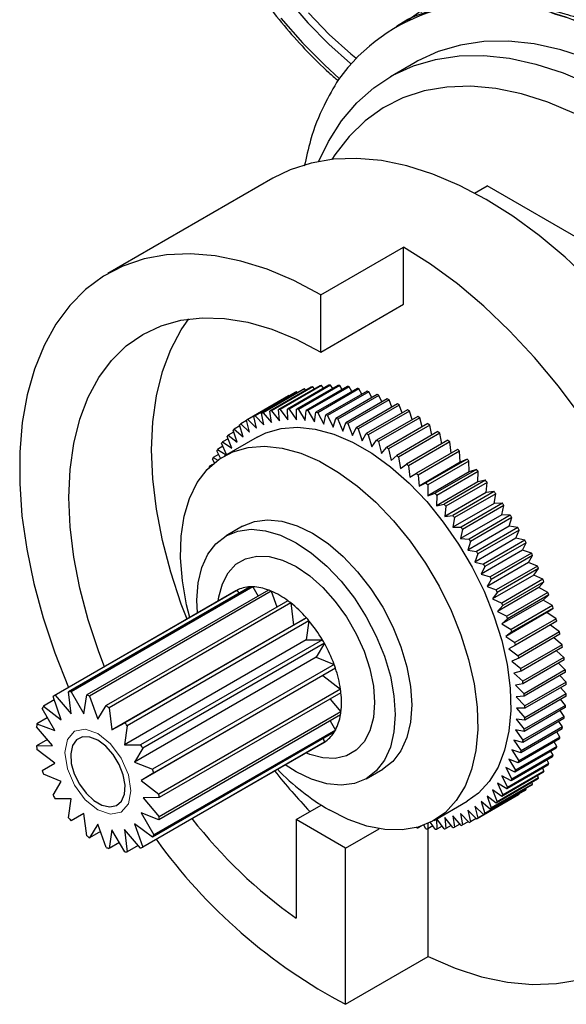
# Model space of a CAD drawing. Units: millimetres. Extents: x 5 to 795, y 5 to 795.
# Drawn here: x 555 to 578, y 567 to 610 of the extents above; entities that cross this region are included whole.
import ezdxf

# ---------------------------------------------------------------- set-up
doc = ezdxf.new("R2010")
doc.units = ezdxf.units.MM

msp = doc.modelspace()

# ---------------------------------------------------------------- linework, layer by layer
at = {"color": 7, "linetype": 'Continuous', "lineweight": 25}
for p, q in [((571.749, 607.788), (570.688, 607.176)), ((565.657, 602.828), (558.585, 598.746)), ((574.293, 602.195), (574.832, 602.506)), ((584.63, 596.85), (574.832, 602.506)), ((567.71, 597.842), (571.245, 599.883)), ((571.245, 597.434), (571.245, 599.883)), ((567.71, 595.393), (567.71, 597.842)), ((567.71, 595.393), (571.245, 597.434)), ((566.943, 593.79), (565.175, 592.77)), ((567.01, 593.811), (565.242, 592.791)), ((567.296, 593.886), (565.528, 592.866)), ((567.365, 593.901), (565.597, 592.88)), ((567.664, 593.947), (565.896, 592.926)), ((567.736, 593.955), (565.968, 592.934)), ((568.046, 593.972), (566.278, 592.952)), ((568.121, 593.973), (566.353, 592.953)), ((568.441, 593.962), (566.673, 592.942)), ((568.518, 593.956), (566.75, 592.936)), ((567.061, 593.751), (567.01, 593.811)), ((568.846, 593.917), (567.079, 592.896)), ((568.926, 593.904), (567.158, 592.884)), ((567.433, 593.814), (567.365, 593.901)), ((569.262, 593.836), (567.494, 592.816)), ((569.342, 593.817), (567.575, 592.796)), ((567.818, 593.841), (567.736, 593.955)), ((568.215, 593.832), (568.121, 593.973)), ((568.622, 593.788), (568.518, 593.956)), ((569.038, 593.707), (568.926, 593.904)), ((569.461, 593.591), (569.342, 593.817)), ((566.321, 593.512), (564.553, 592.491)), ((566.35, 593.529), (564.582, 592.508)), ((566.608, 593.659), (564.84, 592.639)), ((566.671, 593.687), (564.903, 592.667)), ((566.362, 593.517), (566.35, 593.529)), ((566.703, 593.652), (566.671, 593.687)), ((569.685, 593.721), (567.917, 592.7)), ((569.767, 593.694), (567.999, 592.674)), ((570.114, 593.57), (568.346, 592.55)), ((570.197, 593.538), (568.429, 592.517)), ((570.548, 593.386), (568.78, 592.366)), ((570.632, 593.347), (568.864, 592.327)), ((569.889, 593.44), (569.767, 593.694)), ((570.32, 593.255), (570.197, 593.538)), ((570.753, 593.036), (570.632, 593.347)), ((565.936, 592.449), (565.896, 592.926)), ((565.968, 592.934), (566.293, 592.487)), ((566.293, 592.487), (566.278, 592.952)), ((566.353, 592.953), (566.663, 592.491)), ((566.663, 592.491), (566.673, 592.942)), ((566.75, 592.936), (567.044, 592.461)), ((567.044, 592.461), (567.079, 592.896)), ((567.158, 592.884), (567.435, 592.398)), ((570.984, 593.169), (569.217, 592.149)), ((571.068, 593.124), (569.301, 592.103)), ((571.422, 592.92), (569.654, 591.899)), ((571.186, 592.784), (571.068, 593.124)), ((564.66, 591.967), (564.523, 592.474)), ((564.582, 592.508), (564.953, 592.136)), ((564.953, 592.136), (564.84, 592.639)), ((564.903, 592.667), (565.265, 592.273)), ((565.265, 592.273), (565.175, 592.77)), ((565.242, 592.791), (565.593, 592.378)), ((565.593, 592.378), (565.528, 592.866)), ((565.597, 592.88), (565.936, 592.449)), ((567.435, 592.398), (567.494, 592.816)), ((567.575, 592.796), (567.834, 592.302)), ((567.834, 592.302), (567.917, 592.7)), ((567.999, 592.674), (568.239, 592.173)), ((568.239, 592.173), (568.346, 592.55)), ((568.429, 592.517), (568.649, 592.011)), ((571.506, 592.868), (569.738, 591.848)), ((571.859, 592.639), (570.091, 591.618)), ((571.943, 592.581), (570.175, 591.561)), ((571.618, 592.499), (571.506, 592.868)), ((572.045, 592.184), (571.943, 592.581)), ((564.131, 591.534), (563.948, 592.044)), ((564.24, 592.229), (564, 592.091)), ((564, 592.091), (564.385, 591.766)), ((564.385, 591.766), (564.225, 592.275)), ((564.527, 592.458), (564.281, 592.316)), ((564.281, 592.316), (564.66, 591.967)), ((568.649, 592.011), (568.78, 592.366)), ((568.864, 592.327), (569.062, 591.817)), ((569.062, 591.817), (569.217, 592.149)), ((569.301, 592.103), (569.477, 591.593)), ((572.293, 592.328), (570.526, 591.307)), ((572.376, 592.265), (570.609, 591.244)), ((572.467, 591.84), (572.376, 592.265)), ((563.734, 591.678), (563.504, 591.545)), ((564.978, 591.755), (563.564, 590.939)), ((563.897, 591.272), (563.693, 591.781)), ((563.975, 591.969), (563.741, 591.834)), ((563.741, 591.834), (564.131, 591.534)), ((569.477, 591.593), (569.654, 591.899)), ((569.738, 591.848), (569.892, 591.338)), ((572.724, 591.988), (570.956, 590.967)), ((572.806, 591.919), (571.038, 590.899)), ((573.148, 591.62), (571.38, 590.599)), ((572.882, 591.466), (572.806, 591.919)), ((563.518, 591.358), (563.291, 591.227)), ((563.291, 591.227), (563.662, 590.996)), ((563.676, 591.004), (563.461, 591.486)), ((563.504, 591.545), (563.897, 591.272)), ((569.892, 591.338), (570.091, 591.618)), ((570.175, 591.561), (570.306, 591.055)), ((570.306, 591.055), (570.526, 591.307)), ((570.609, 591.244), (570.716, 590.743)), ((573.229, 591.546), (571.461, 590.526)), ((573.565, 591.226), (571.797, 590.205)), ((573.287, 591.065), (573.229, 591.546)), ((563.153, 590.654), (563.069, 590.81)), ((563.327, 591.01), (563.102, 590.88)), ((563.102, 590.88), (563.303, 590.77)), ((563.409, 590.843), (563.253, 591.162)), ((570.716, 590.743), (570.956, 590.967)), ((571.038, 590.899), (571.121, 590.404)), ((573.644, 591.147), (571.876, 590.127)), ((573.973, 590.807), (572.205, 589.787)), ((573.678, 590.673), (573.644, 591.147)), ((573.973, 590.807), (573.678, 590.673)), ((563.065, 590.579), (562.939, 590.506)), ((562.939, 590.506), (562.97, 590.491)), ((571.121, 590.404), (571.38, 590.599)), ((571.461, 590.526), (571.52, 590.04)), ((573.678, 590.673), (571.911, 589.652)), ((574.05, 590.724), (572.282, 589.704)), ((574.37, 590.366), (572.602, 589.345)), ((574.059, 590.263), (574.05, 590.724)), ((574.37, 590.366), (574.059, 590.263)), ((571.52, 590.04), (571.797, 590.205)), ((571.876, 590.127), (571.911, 589.652)), ((574.059, 590.263), (572.292, 589.242)), ((574.445, 590.278), (572.677, 589.258)), ((574.429, 589.831), (574.445, 590.278)), ((571.911, 589.652), (572.205, 589.787)), ((572.282, 589.704), (572.292, 589.242)), ((574.429, 589.831), (572.661, 588.811)), ((574.755, 589.903), (572.987, 588.882)), ((574.827, 589.812), (573.059, 588.791)), ((574.755, 589.903), (574.429, 589.831)), ((574.787, 589.381), (574.827, 589.812)), ((572.292, 589.242), (572.602, 589.345)), ((572.677, 589.258), (572.661, 588.811)), ((574.787, 589.381), (573.019, 588.36)), ((575.125, 589.421), (573.358, 588.4)), ((575.195, 589.326), (573.427, 588.306)), ((575.125, 589.421), (574.787, 589.381)), ((575.13, 588.913), (575.195, 589.326)), ((572.661, 588.811), (572.987, 588.882)), ((573.059, 588.791), (573.019, 588.36)), ((575.13, 588.913), (573.362, 587.893)), ((575.481, 588.921), (573.713, 587.9)), ((575.547, 588.823), (573.78, 587.803)), ((575.481, 588.921), (575.13, 588.913)), ((575.458, 588.43), (575.547, 588.823)), ((573.019, 588.36), (573.358, 588.4)), ((573.427, 588.306), (573.362, 587.893)), ((575.458, 588.43), (573.69, 587.409)), ((575.82, 588.406), (574.052, 587.385)), ((575.883, 588.305), (574.115, 587.285)), ((575.82, 588.406), (575.458, 588.43)), ((575.77, 587.933), (575.883, 588.305)), ((564.356, 587.933), (563.649, 587.524)), ((573.362, 587.893), (573.713, 587.9)), ((575.77, 587.933), (574.002, 586.913)), ((576.14, 587.877), (574.373, 586.856)), ((576.14, 587.877), (575.77, 587.933)), ((573.78, 587.803), (573.69, 587.409)), ((573.69, 587.409), (574.052, 587.385)), ((576.063, 587.425), (574.295, 586.404)), ((576.2, 587.774), (574.432, 586.753)), ((576.063, 587.425), (576.2, 587.774)), ((576.442, 587.337), (576.063, 587.425)), ((574.115, 587.285), (574.002, 586.913)), ((576.442, 587.337), (574.674, 586.316)), ((576.497, 587.232), (574.73, 586.211)), ((576.338, 586.906), (576.497, 587.232)), ((574.002, 586.913), (574.373, 586.856)), ((574.432, 586.753), (574.295, 586.404)), ((576.338, 586.906), (574.57, 585.886)), ((576.723, 586.787), (574.955, 585.767)), ((576.774, 586.681), (575.007, 585.66)), ((576.723, 586.787), (576.338, 586.906)), ((576.592, 586.381), (576.774, 586.681)), ((574.295, 586.404), (574.674, 586.316)), ((574.73, 586.211), (574.57, 585.886)), ((576.592, 586.381), (574.824, 585.36)), ((576.982, 586.23), (575.214, 585.21)), ((576.982, 586.23), (576.592, 586.381)), ((574.57, 585.886), (574.955, 585.767)), ((576.826, 585.849), (575.058, 584.829)), ((577.029, 586.123), (575.262, 585.102)), ((576.826, 585.849), (577.029, 586.123)), ((577.219, 585.669), (576.826, 585.849)), ((564.683, 585.342), (556.905, 580.851)), ((564.794, 585.343), (557.015, 580.852)), ((564.794, 585.343), (565.022, 584.95)), ((575.007, 585.66), (574.824, 585.36)), ((574.824, 585.36), (575.214, 585.21)), ((577.037, 585.315), (575.269, 584.294)), ((577.219, 585.669), (575.451, 584.648)), ((577.262, 585.561), (575.494, 584.54)), ((577.037, 585.315), (577.262, 585.561)), ((577.432, 585.104), (577.037, 585.315)), ((564.067, 585.167), (556.289, 580.677)), ((564.111, 585.192), (556.333, 580.702)), ((565.466, 585.207), (557.688, 580.717)), ((565.588, 585.159), (557.81, 580.668)), ((564.111, 585.192), (564.215, 585.071)), ((565.588, 585.159), (565.829, 584.481)), ((575.262, 585.102), (575.058, 584.829)), ((577.432, 585.104), (575.664, 584.084)), ((577.47, 584.996), (575.702, 583.975)), ((577.225, 584.779), (577.47, 584.996)), ((566.296, 584.75), (558.517, 580.26)), ((566.418, 584.657), (558.64, 580.167)), ((566.418, 584.657), (566.543, 583.709)), ((575.058, 584.829), (575.451, 584.648)), ((575.494, 584.54), (575.269, 584.294)), ((577.225, 584.779), (575.458, 583.758)), ((577.621, 584.54), (575.853, 583.519)), ((577.621, 584.54), (577.225, 584.779)), ((575.269, 584.294), (575.664, 584.084)), ((577.39, 584.243), (575.623, 583.223)), ((577.654, 584.431), (575.886, 583.411)), ((577.39, 584.243), (577.654, 584.431)), ((577.784, 583.977), (577.39, 584.243)), ((566.543, 583.709), (558.765, 579.218)), ((567.09, 584.017), (559.312, 579.527)), ((567.201, 583.888), (559.422, 579.398)), ((566.543, 583.709), (567.09, 584.017)), ((567.201, 583.888), (567.085, 583.077)), ((575.702, 583.975), (575.458, 583.758)), ((575.458, 583.758), (575.853, 583.519)), ((577.784, 583.977), (576.016, 582.956)), ((577.813, 583.869), (576.045, 582.848)), ((577.922, 583.417), (577.535, 583.708)), ((575.886, 583.411), (575.623, 583.223)), ((575.623, 583.223), (576.016, 582.956)), ((577.922, 583.417), (576.154, 582.397)), ((577.945, 583.311), (576.178, 582.29)), ((567.085, 583.077), (559.307, 578.586)), ((567.773, 583.078), (559.994, 578.588)), ((567.86, 582.926), (560.082, 578.436)), ((567.085, 583.077), (567.773, 583.078)), ((567.86, 582.926), (567.515, 582.332)), ((576.045, 582.848), (575.763, 582.691)), ((578.033, 582.865), (576.265, 581.844)), ((578.033, 582.865), (577.679, 583.157)), ((575.763, 582.691), (576.154, 582.397)), ((578.052, 582.759), (576.284, 581.739)), ((578.118, 582.32), (577.795, 582.611)), ((567.515, 582.332), (559.737, 577.841)), ((568.276, 582.026), (560.498, 577.536)), ((567.515, 582.332), (568.276, 582.026)), ((576.178, 582.29), (575.879, 582.163)), ((575.879, 582.163), (576.265, 581.844)), ((578.118, 582.32), (576.35, 581.299)), ((578.131, 582.217), (576.363, 581.196)), ((578.175, 581.786), (577.883, 582.073)), ((567.791, 581.546), (560.013, 577.056)), ((568.332, 581.866), (560.554, 577.376)), ((568.332, 581.866), (567.791, 581.546)), ((567.791, 581.546), (568.551, 580.963)), ((576.284, 581.739), (575.97, 581.643)), ((575.97, 581.643), (576.35, 581.299)), ((578.175, 581.786), (576.408, 580.765)), ((578.183, 581.685), (576.415, 580.664)), ((578.205, 581.264), (577.942, 581.545)), ((576.363, 581.196), (576.035, 581.132)), ((576.035, 581.132), (576.408, 580.765)), ((578.205, 581.264), (576.438, 580.244)), ((578.208, 581.166), (576.44, 580.145)), ((556.333, 580.702), (557.021, 579.906)), ((557.021, 579.906), (556.905, 580.851)), ((557.015, 580.852), (557.563, 579.912)), ((557.563, 579.912), (557.688, 580.717)), ((557.81, 580.668), (558.164, 579.675)), ((568.551, 580.963), (560.772, 576.473)), ((568.57, 580.811), (560.792, 576.321)), ((576.415, 580.664), (576.074, 580.632)), ((578.208, 580.758), (576.44, 579.737)), ((578.208, 580.758), (577.972, 581.03)), ((556.298, 580.5), (555.83, 580.23)), ((556.591, 579.658), (556.246, 580.651)), ((558.164, 579.675), (558.517, 580.26)), ((568.104, 580.542), (568.57, 579.994)), ((576.074, 580.632), (576.438, 580.244)), ((578.183, 580.268), (576.415, 579.247)), ((578.205, 580.662), (576.438, 579.642)), ((578.183, 580.268), (577.974, 580.529)), ((556.314, 579.191), (555.774, 580.135)), ((555.83, 580.23), (556.591, 579.658)), ((558.64, 580.167), (558.765, 579.218)), ((568.551, 579.864), (560.772, 575.374)), ((568.57, 579.994), (560.792, 575.504)), ((576.44, 580.145), (576.087, 580.145)), ((576.087, 580.145), (576.44, 579.737)), ((578.175, 580.176), (576.408, 579.155)), ((578.131, 579.796), (577.947, 580.044)), ((555.999, 579.741), (555.555, 579.485)), ((555.555, 579.485), (556.314, 579.191)), ((558.765, 579.218), (559.312, 579.527)), ((568.106, 579.608), (568.332, 579.214)), ((576.438, 579.642), (576.074, 579.674)), ((576.074, 579.674), (576.415, 579.247)), ((578.118, 579.708), (576.35, 578.687)), ((578.131, 579.796), (576.363, 578.776)), ((578.052, 579.345), (577.892, 579.578)), ((556.219, 578.552), (555.536, 579.355)), ((559.422, 579.398), (559.307, 578.586)), ((568.276, 579.119), (560.498, 574.629)), ((568.332, 579.214), (560.554, 574.724)), ((576.408, 579.155), (576.035, 579.219)), ((576.035, 579.219), (576.363, 578.776)), ((578.033, 579.261), (576.265, 578.24)), ((578.052, 579.345), (576.284, 578.325)), ((577.945, 578.916), (577.809, 579.131)), ((556.002, 578.807), (555.536, 578.538)), ((559.307, 578.586), (559.994, 578.588)), ((560.039, 574.182), (567.817, 578.672)), ((567.86, 578.698), (560.082, 574.208)), ((567.808, 578.849), (567.86, 578.698)), ((576.35, 578.687), (575.97, 578.783)), ((575.97, 578.783), (576.284, 578.325)), ((577.922, 578.837), (576.154, 577.816)), ((577.945, 578.916), (576.178, 577.896)), ((577.813, 578.511), (577.698, 578.707)), ((555.536, 578.538), (556.219, 578.552)), ((556.314, 577.803), (555.555, 578.386)), ((560.082, 578.436), (559.737, 577.841)), ((576.265, 578.24), (575.879, 578.367)), ((575.879, 578.367), (576.178, 577.896)), ((577.784, 578.436), (576.016, 577.416)), ((577.813, 578.511), (576.045, 577.491)), ((577.654, 578.132), (577.56, 578.307)), ((555.774, 577.483), (556.314, 577.803)), ((559.737, 577.841), (560.498, 577.536)), ((566.649, 577.429), (566.182, 577.728)), ((577.432, 577.715), (575.664, 576.695)), ((577.47, 577.78), (575.702, 576.759)), ((576.154, 577.816), (575.763, 577.974)), ((575.763, 577.974), (576.045, 577.491)), ((577.621, 578.062), (575.853, 577.042)), ((577.654, 578.132), (575.886, 577.112)), ((577.47, 577.78), (577.395, 577.932)), ((556.591, 577.018), (555.83, 577.323)), ((560.554, 577.376), (560.013, 577.056)), ((569.649, 577.132), (570.356, 577.54)), ((577.219, 577.397), (575.451, 576.376)), ((577.262, 577.456), (575.494, 576.435)), ((576.016, 577.416), (575.623, 577.604)), ((575.623, 577.604), (575.886, 577.112)), ((577.262, 577.456), (577.205, 577.584)), ((556.246, 576.423), (556.591, 577.018)), ((560.013, 577.056), (560.772, 576.473)), ((576.774, 576.898), (575.007, 575.878)), ((576.982, 577.109), (575.214, 576.088)), ((577.029, 577.162), (575.262, 576.141)), ((575.664, 576.695), (575.269, 576.941)), ((575.269, 576.941), (575.494, 576.435)), ((575.853, 577.042), (575.458, 577.259)), ((575.458, 577.259), (575.702, 576.759)), ((576.774, 576.898), (576.748, 576.973)), ((577.029, 577.162), (576.988, 577.264)), ((574.402, 575.43), (576.17, 576.451)), ((576.2, 576.468), (574.432, 575.448)), ((576.442, 576.626), (574.674, 575.606)), ((576.497, 576.667), (574.73, 575.646)), ((576.723, 576.851), (574.955, 575.831)), ((575.451, 576.376), (575.058, 576.65)), ((575.058, 576.65), (575.262, 576.141)), ((576.2, 576.468), (576.196, 576.484)), ((576.497, 576.667), (576.483, 576.713)), ((557.021, 576.273), (556.333, 576.271)), ((556.905, 575.461), (557.021, 576.273)), ((560.792, 576.321), (560.108, 576.307)), ((560.108, 576.307), (560.792, 575.504)), ((572.563, 575.35), (573.977, 576.166)), ((574.955, 575.831), (574.57, 576.156)), ((574.57, 576.156), (574.73, 575.646)), ((575.214, 576.088), (574.824, 576.388)), ((574.824, 576.388), (575.007, 575.878)), ((557.563, 575.641), (557.015, 575.332)), ((557.688, 574.692), (557.563, 575.641)), ((560.772, 575.374), (560.013, 575.668)), ((560.013, 575.668), (560.554, 574.724)), ((566.649, 575.387), (567.719, 576.005)), ((574.052, 575.255), (573.69, 575.648)), ((573.69, 575.648), (573.78, 575.152)), ((574.373, 575.413), (574.002, 575.785)), ((574.002, 575.785), (574.115, 575.283)), ((574.674, 575.606), (574.295, 575.955)), ((574.295, 575.955), (574.432, 575.448)), ((560.498, 574.629), (559.737, 575.202)), ((559.737, 575.202), (560.082, 574.208)), ((566.649, 575.387), (566.649, 571.161)), ((568.77, 574.163), (566.649, 575.387)), ((572.287, 575.209), (572.282, 574.98)), ((572.602, 574.969), (572.403, 575.264)), ((572.662, 575.407), (572.677, 574.97)), ((572.987, 574.988), (572.676, 575.415)), ((573.358, 575.042), (573.019, 575.472)), ((573.019, 575.472), (573.059, 574.995)), ((573.713, 575.131), (573.362, 575.544)), ((573.362, 575.544), (573.427, 575.056)), ((573.662, 575.191), (573.427, 575.056)), ((574.019, 575.29), (573.78, 575.152)), ((574.361, 575.425), (574.115, 575.283)), ((558.164, 575.184), (557.81, 574.599)), ((558.276, 574.868), (557.81, 574.599)), ((558.517, 574.191), (558.164, 575.184)), ((558.765, 574.947), (558.64, 574.143)), ((559.312, 574.007), (558.765, 574.947)), ((559.994, 574.158), (559.307, 574.953)), ((559.307, 574.953), (559.422, 574.008)), ((568.77, 574.163), (570.201, 574.988)), ((572.005, 575.099), (571.876, 575.025)), ((571.879, 575.06), (571.876, 575.025)), ((572.205, 574.986), (572.111, 575.137)), ((572.507, 575.11), (572.282, 574.98)), ((572.306, 569.518), (572.306, 574.993)), ((572.904, 575.101), (572.677, 574.97)), ((573.29, 575.128), (573.059, 574.995)), ((559.084, 574.399), (558.64, 574.143)), ((559.89, 574.278), (559.422, 574.008)), ((568.77, 567.477), (568.77, 574.163)), ((568.77, 567.477), (572.306, 569.518))]:
    msp.add_line(p, q, dxfattribs=at)
at = {"color": 7, "linetype": 'Continuous', "lineweight": 25, "flags": 128}
for points in [[(566.296, 610.486), (567.153, 609.486), (568.051, 608.57), (568.98, 607.746), (568.991, 607.737)], [(567.18, 609.904), (568.069, 608.982), (568.992, 608.154), (569.208, 607.978)], [(581.498, 606.823), (580.313, 607.448), (579.136, 607.951), (577.977, 608.328), (576.844, 608.575), (575.746, 608.692), (574.69, 608.677), (573.684, 608.53), (572.737, 608.253), (571.854, 607.847), (571.749, 607.788)], [(567.618, 603.553), (568.033, 604.402), (568.597, 605.282), (569.248, 606.051), (569.982, 606.704), (570.793, 607.235), (571.676, 607.641), (572.624, 607.918), (573.629, 608.065), (574.685, 608.08), (575.784, 607.963), (576.917, 607.715), (578.076, 607.339), (579.252, 606.836), (580.438, 606.211)], [(579.731, 604.986), (578.574, 605.594), (577.427, 606.079), (576.298, 606.438), (575.196, 606.667), (574.129, 606.765), (573.106, 606.73), (572.135, 606.563), (571.224, 606.266), (570.379, 605.841), (569.607, 605.291), (568.914, 604.62), (568.306, 603.834), (568.179, 603.638)], [(574.781, 601.924), (573.64, 602.524), (572.509, 603.003), (571.395, 603.357), (570.308, 603.583), (569.255, 603.679), (568.246, 603.645), (567.288, 603.481), (566.389, 603.188), (565.657, 602.828)], [(579.254, 598.418), (578.167, 599.447), (577.053, 600.38), (575.921, 601.208), (574.781, 601.924)], [(578.847, 592.636), (577.879, 593.934), (576.857, 595.161), (575.79, 596.305), (574.687, 597.357), (573.555, 598.309), (572.405, 599.154), (571.245, 599.883)], [(567.71, 597.842), (566.556, 598.449), (565.411, 598.931), (564.284, 599.285), (563.185, 599.508), (562.123, 599.598), (561.105, 599.555), (560.14, 599.379), (559.235, 599.071), (558.399, 598.634), (557.637, 598.07), (556.956, 597.386), (556.361, 596.586), (555.857, 595.676), (555.448, 594.665), (555.138, 593.559), (554.928, 592.369), (554.82, 591.102), (554.816, 589.771), (554.915, 588.384), (555.117, 586.954), (555.419, 585.492), (555.82, 584.01), (556.317, 582.519), (556.904, 581.032)], [(558.443, 581.921), (558.198, 582.564), (557.746, 583.929), (557.39, 585.286), (557.133, 586.619), (556.978, 587.917), (556.926, 589.168), (556.978, 590.358), (557.134, 591.477), (557.391, 592.514), (557.748, 593.458), (558.2, 594.301), (558.744, 595.035), (559.375, 595.653), (560.085, 596.148), (560.869, 596.515), (561.719, 596.753), (562.627, 596.857), (563.584, 596.827), (564.58, 596.663), (565.606, 596.368), (566.653, 595.943), (567.71, 595.393)], [(561.979, 583.962), (561.734, 584.605), (561.282, 585.97), (560.926, 587.327), (560.669, 588.66), (560.514, 589.958), (560.462, 591.209), (560.514, 592.399), (560.669, 593.518), (560.927, 594.555), (561.283, 595.499), (561.736, 596.342), (562.061, 596.808)], [(564.978, 591.755), (565.352, 591.938), (566.006, 592.124), (566.716, 592.176), (567.472, 592.093), (568.261, 591.876), (569.07, 591.53), (569.885, 591.059), (570.694, 590.472), (571.483, 589.778), (572.239, 588.988), (572.949, 588.116), (573.603, 587.175), (574.189, 586.182), (574.697, 585.152), (575.12, 584.103), (575.45, 583.051), (575.682, 582.014), (575.812, 581.01), (575.838, 580.053), (575.76, 579.161), (575.578, 578.348), (575.297, 577.627), (574.92, 577.01), (574.453, 576.507), (573.977, 576.166)], [(562.097, 584.03), (561.962, 584.575), (561.781, 585.598), (561.703, 586.581), (561.729, 587.507), (561.859, 588.361), (562.091, 589.13), (562.421, 589.801), (562.844, 590.362), (563.352, 590.805), (563.938, 591.122), (564.592, 591.308), (565.302, 591.36), (566.058, 591.277), (566.847, 591.06), (567.656, 590.714), (568.471, 590.243), (569.28, 589.655), (570.069, 588.961), (570.824, 588.172), (571.535, 587.299), (572.189, 586.359), (572.774, 585.365), (573.283, 584.336), (573.706, 583.286), (574.036, 582.235), (574.268, 581.198), (574.398, 580.193), (574.424, 579.237), (574.346, 578.345), (574.164, 577.531), (573.883, 576.81), (573.505, 576.193), (573.039, 575.69), (572.491, 575.31), (571.87, 575.058), (571.186, 574.938), (570.451, 574.954), (569.678, 575.104), (568.877, 575.386), (568.063, 575.796), (568.063, 575.796)], [(564.356, 587.933), (564.862, 588.139), (565.43, 588.213), (566.045, 588.153), (566.692, 587.958), (567.356, 587.635), (568.02, 587.192), (568.667, 586.639), (569.282, 585.99), (569.85, 585.26), (570.356, 584.469), (570.789, 583.634), (571.136, 582.778), (571.391, 581.921), (571.547, 581.084), (571.599, 580.287), (571.547, 579.551), (571.391, 578.893), (571.136, 578.33), (570.789, 577.875), (570.356, 577.54), (570.356, 577.54)], [(562.432, 584.224), (562.406, 584.777), (562.459, 585.513), (562.614, 586.171), (562.869, 586.735), (563.217, 587.189), (563.649, 587.524), (564.155, 587.731), (564.723, 587.805), (565.338, 587.744), (565.985, 587.55), (566.649, 587.227), (567.313, 586.784), (567.96, 586.231), (568.575, 585.581), (569.143, 584.852), (569.649, 584.06), (570.081, 583.226), (570.429, 582.37), (570.684, 581.513), (570.839, 580.675), (570.892, 579.879), (570.839, 579.143), (570.684, 578.485), (570.429, 577.922), (570.081, 577.467), (569.649, 577.132), (569.143, 576.925), (568.575, 576.851), (567.96, 576.912), (567.313, 577.106), (566.649, 577.429), (566.649, 577.429)], [(558.164, 578.777), (557.82, 578.916), (557.507, 578.922), (557.252, 578.796), (557.078, 578.549), (557, 578.202), (557.026, 577.786), (557.153, 577.339), (557.37, 576.9), (557.658, 576.508), (557.99, 576.198), (558.338, 575.997), (558.67, 575.923), (558.957, 575.984), (559.174, 576.173), (559.301, 576.473), (559.327, 576.859), (559.25, 577.295), (559.076, 577.743), (558.821, 578.163), (558.508, 578.518), (558.164, 578.777)], [(572.306, 569.518), (573.457, 569.023), (574.591, 568.658), (575.697, 568.424), (576.768, 568.325), (577.793, 568.36), (578.766, 568.53)]]:
    msp.add_lwpolyline(points, dxfattribs=at)
at = {"color": 8, "linetype": 'Continuous', "lineweight": 25, "flags": 128}
for points in [[(566.002, 609.675), (566.918, 608.627), (567.875, 607.665), (568.497, 607.105)], [(563.316, 584.734), (563.341, 584.911), (563.493, 585.477), (563.74, 585.946), (564.076, 586.306), (564.49, 586.546), (564.97, 586.656), (565.5, 586.636), (566.066, 586.484), (566.649, 586.207), (567.232, 585.811), (567.798, 585.31), (568.328, 584.717), (568.808, 584.053), (569.222, 583.336), (569.558, 582.588), (569.805, 581.833), (569.957, 581.092), (570.008, 580.389), (569.957, 579.745), (569.805, 579.179), (569.558, 578.71), (569.222, 578.35), (568.808, 578.111), (568.328, 578), (567.798, 578.02), (567.232, 578.172), (567.066, 578.239)]]:
    msp.add_lwpolyline(points, dxfattribs=at)
at = {"color": 7, "linetype": 'Continuous', "lineweight": 18, "flags": 128}
msp.add_lwpolyline([(558.164, 579.063), (558.705, 578.626), (559.164, 578.007), (559.47, 577.3), (559.578, 576.613), (559.47, 576.05), (559.164, 575.698), (558.705, 575.608), (558.164, 575.796), (557.623, 576.233), (557.164, 576.852), (556.857, 577.559), (556.75, 578.246), (556.857, 578.809), (557.164, 579.162), (557.623, 579.251), (558.164, 579.063)], dxfattribs=at)
at = {"color": 7, "linetype": 'Continuous', "lineweight": 25}
for centre, radius, start, end in [((574.94, 602.36), 8, 70.8394, 144.0556), ((568.02, 590.524), 3.439, 107.0831, 108.2439), ((568.069, 590.334), 3.635, 101.1625, 102.2813), ((568.111, 590.062), 3.911, 95.4974, 96.563), ((568.131, 589.706), 4.267, 90.1329, 91.1383), ((568.115, 589.269), 4.705, 85.093, 86.0351), ((568.053, 588.756), 5.222, 80.3839, 81.2627), ((567.935, 588.173), 5.816, 75.998, 76.8158), ((567.979, 590.633), 3.323, 113.1926, 114.3805), ((567.754, 587.53), 6.484, 71.9183, 72.6789), ((567.507, 586.839), 7.219, 68.1221, 68.8302), ((567.193, 586.111), 8.012, 64.584, 65.2446), ((566.343, 589.041), 3.911, 95.4974, 96.563), ((566.363, 588.685), 4.267, 90.1329, 91.1383), ((566.348, 588.249), 4.705, 85.093, 86.0351), ((566.285, 587.735), 5.222, 80.3839, 81.2627), ((566.815, 585.361), 8.852, 61.2776, 61.8958), ((566.378, 584.604), 9.726, 58.1774, 58.7579), ((566.195, 589.648), 3.284, 119.4068, 120.604), ((566.212, 589.613), 3.323, 113.1926, 114.3805), ((566.252, 589.503), 3.439, 107.0831, 108.2439), ((566.301, 589.314), 3.635, 101.1625, 102.2813), ((566.167, 587.153), 5.816, 75.998, 76.8158), ((565.987, 586.51), 6.484, 71.9183, 72.6789), ((565.739, 585.818), 7.219, 68.1221, 68.8302), ((565.89, 583.854), 10.62, 55.2588, 55.8063), ((566.291, 589.525), 3.44, 131.7664, 132.9272), ((566.217, 589.615), 3.323, 125.6301, 126.818), ((565.425, 585.091), 8.012, 64.584, 65.2446), ((565.047, 584.341), 8.852, 61.2776, 61.8958), ((565.364, 583.126), 11.519, 52.4992, 53.0178), ((566.431, 589.388), 3.636, 137.7285, 138.8471), ((564.61, 583.583), 9.726, 58.1774, 58.7579), ((564.813, 582.435), 12.403, 49.8775, 50.3712), ((564.251, 581.792), 13.257, 47.3748, 47.847), ((566.945, 589.02), 4.268, 148.87, 149.8752), ((566.646, 589.215), 3.912, 143.4461, 144.5115), ((564.123, 582.834), 10.62, 55.2588, 55.8063), ((563.596, 582.106), 11.519, 52.4992, 53.0178), ((563.696, 581.209), 14.062, 44.9734, 45.4274), ((567.331, 588.815), 4.706, 153.9723, 154.9142), ((563.045, 581.414), 12.403, 49.8775, 50.3712), ((563.166, 580.696), 14.8, 42.6575, 43.0963), ((567.806, 588.612), 5.223, 158.7439, 159.6225), ((562.483, 580.771), 13.257, 47.3748, 47.847), ((562.676, 580.259), 15.456, 40.4124, 40.8387), ((561.929, 580.189), 14.062, 44.9734, 45.4274), ((561.398, 579.675), 14.8, 42.6575, 43.0963), ((562.246, 579.903), 16.015, 38.2244, 38.6407), ((560.909, 579.238), 15.456, 40.4124, 40.8387), ((561.889, 579.63), 16.464, 36.081, 36.4897), ((560.478, 578.882), 16.015, 38.2244, 38.6407), ((561.621, 579.44), 16.792, 33.9701, 34.3735), ((560.121, 578.61), 16.464, 36.081, 36.4897), ((561.454, 579.331), 16.992, 31.8803, 32.2805), ((559.853, 578.42), 16.792, 33.9701, 34.3735), ((561.396, 579.296), 17.06, 29.8004, 30.1996), ((559.686, 578.31), 16.992, 31.8803, 32.2805), ((561.455, 579.328), 16.993, 27.7195, 28.1197), ((559.628, 578.275), 17.06, 29.8004, 30.1996), ((561.633, 579.418), 16.793, 25.6266, 26.0299), ((559.687, 578.307), 16.993, 27.7195, 28.1197), ((561.931, 579.555), 16.465, 23.5104, 23.9191), ((559.866, 578.397), 16.793, 25.6266, 26.0299), ((564.732, 583.988), 1.355, 92.0574, 117.2731), ((564.756, 583.718), 1.625, 88.6901, 92.5811), ((564.719, 583.243), 2.101, 69.1762, 87.9746), ((562.345, 579.727), 16.016, 21.3595, 21.7758), ((564.692, 584.084), 1.251, 117.6888, 122.322), ((564.519, 582.627), 2.748, 67.1057, 69.8466), ((564.19, 581.92), 3.527, 53.3564, 66.649), ((560.164, 578.534), 16.465, 23.5104, 23.9191), ((562.869, 579.922), 15.458, 19.1617, 19.588), ((563.703, 581.214), 4.385, 51.7548, 53.7621), ((563.192, 580.597), 5.186, 41.2566, 51.531), ((560.578, 578.707), 16.016, 21.3595, 21.7758), ((563.492, 580.127), 14.802, 16.9043, 17.343), ((561.101, 578.902), 15.458, 19.1617, 19.588), ((562.68, 580.122), 5.884, 39.8006, 41.4505), ((562.344, 579.852), 6.315, 30.7208, 39.7294), ((564.202, 580.33), 14.064, 14.5733, 15.0273), ((561.724, 579.107), 14.802, 16.9043, 17.343), ((564.984, 580.519), 13.259, 12.154, 12.6262), ((562.193, 579.756), 6.494, 29.2276, 30.7724), ((562.352, 579.838), 6.315, 20.2709, 29.2791), ((562.434, 579.31), 14.064, 14.5733, 15.0273), ((565.821, 580.684), 12.405, 9.6301, 10.1237), ((563.216, 579.499), 13.259, 12.154, 12.6262), ((562.753, 579.994), 5.884, 18.5499, 20.1998), ((566.696, 580.816), 11.521, 6.9839, 7.5024), ((563.42, 580.199), 5.187, 8.4704, 18.7437), ((564.053, 579.663), 12.405, 9.6301, 10.1237), ((567.589, 580.908), 10.623, 4.1958, 4.7431), ((564.928, 579.795), 11.521, 6.9839, 7.5024), ((568.482, 580.955), 9.728, 1.2446, 1.825), ((556.914, 579.594), 1.251, 117.6888, 122.322), ((556.978, 579.228), 1.625, 88.6901, 92.5811), ((556.741, 578.137), 2.748, 67.1057, 69.8466), ((564.21, 580.334), 4.386, 6.2396, 8.2466), ((565.066, 580.403), 3.528, 353.3548, 6.6452), ((565.821, 579.887), 10.623, 4.1958, 4.7431), ((569.356, 580.955), 8.854, 358.1072, 358.7253), ((555.925, 576.723), 4.385, 51.7548, 53.7621), ((566.714, 579.934), 9.728, 1.2446, 1.825), ((570.195, 580.908), 8.014, 354.759, 355.4195), ((557.199, 579.355), 1.625, 147.4274, 151.3178), ((566.476, 580.199), 2.101, 332.0332, 350.8282), ((565.842, 580.334), 2.749, 350.1578, 352.8982), ((558.264, 579.015), 2.749, 170.1578, 172.8982), ((554.902, 575.632), 5.884, 39.8006, 41.4505), ((567.589, 579.934), 8.854, 358.1072, 358.7253), ((570.982, 580.816), 7.221, 351.174, 351.882), ((567.128, 579.838), 1.355, 302.7381, 327.9514), ((566.906, 579.994), 1.625, 327.4274, 331.3178), ((568.427, 579.887), 8.014, 354.759, 355.4195), ((571.705, 580.684), 6.486, 347.326, 348.0865), ((554.415, 575.265), 6.494, 29.2276, 30.7724), ((567.192, 579.755), 1.251, 297.6888, 302.322), ((569.215, 579.795), 7.221, 351.174, 351.882), ((572.352, 580.519), 5.818, 343.1899, 344.0076), ((559.896, 579.015), 4.386, 186.2396, 188.2466), ((569.937, 579.663), 6.486, 347.326, 348.0865), ((572.916, 580.33), 5.223, 338.7439, 339.6225), ((570.585, 579.499), 5.818, 343.1899, 344.0076), ((573.778, 579.922), 4.268, 328.87, 329.8752), ((573.392, 580.127), 4.706, 333.9723, 334.9142), ((561.352, 579.355), 5.884, 198.5499, 200.1998), ((554.975, 575.504), 5.884, 18.5499, 20.1998), ((584.271, 592.097), 23.619, 218.2751, 223.8663), ((573.566, 585.089), 10.8, 224.3786, 239.3677), ((571.149, 579.31), 5.223, 338.7439, 339.6225), ((574.077, 579.727), 3.912, 323.4461, 324.5115), ((571.624, 579.107), 4.706, 333.9723, 334.9142), ((574.432, 579.417), 3.44, 311.7664, 312.9272), ((574.292, 579.554), 3.636, 317.7285, 318.8471), ((556.432, 575.844), 4.386, 6.2396, 8.2466), ((572.01, 578.901), 4.268, 328.87, 329.8752), ((574.528, 579.295), 3.284, 299.4068, 300.604), ((574.506, 579.327), 3.323, 305.6301, 306.818), ((561.913, 579.594), 6.494, 209.2276, 210.7724), ((572.524, 578.534), 3.636, 317.7285, 318.8471), ((572.309, 578.706), 3.912, 323.4461, 324.5115), ((572.738, 578.306), 3.323, 305.6301, 306.818), ((572.664, 578.397), 3.44, 311.7664, 312.9272), ((561.425, 579.227), 5.884, 219.8006, 221.4505), ((558.064, 575.844), 2.749, 350.1578, 352.8982), ((578.994, 588.519), 21.301, 217.9305, 234.5801), ((572.743, 578.309), 3.323, 293.1926, 294.3805), ((572.76, 578.274), 3.284, 299.4068, 300.604), ((572.669, 580.186), 5.222, 260.3839, 261.2627), ((572.607, 579.673), 4.705, 265.093, 266.0351), ((572.592, 579.236), 4.267, 270.1329, 271.1383), ((572.612, 578.88), 3.911, 275.4974, 276.563), ((572.654, 578.608), 3.635, 281.1625, 282.2813), ((572.703, 578.419), 3.439, 287.0831, 288.2439), ((560.402, 578.136), 4.385, 231.7548, 233.7621), ((559.128, 575.504), 1.625, 327.4274, 331.3178), ((579.705, 588.244), 23.47, 215.7333, 242.2309), ((559.586, 576.723), 2.748, 247.1057, 249.8466), ((559.349, 575.631), 1.625, 268.6901, 272.5811), ((559.413, 575.265), 1.251, 297.6888, 302.322)]:
    msp.add_arc(centre, radius, start, end, dxfattribs=at)
for points, knots in [([(562.408, 628.745), (562.272, 628.577), (561.957, 628.188), (561.557, 627.465), (561.197, 626.602), (560.928, 625.652), (560.749, 624.628), (560.662, 623.54), (560.669, 622.396), (560.768, 621.208), (560.959, 619.986), (561.239, 618.741), (561.606, 617.484), (562.056, 616.225), (562.585, 614.975), (563.189, 613.744), (563.861, 612.544), (564.597, 611.384), (565.391, 610.274), (566.234, 609.223), (567.123, 608.246), (567.859, 607.508), (568.305, 607.131), (568.434, 607.022)], [0, 0, 0, 0, 0.036656, 0.085334, 0.134392, 0.183789, 0.233431, 0.283219, 0.333074, 0.382936, 0.432776, 0.482583, 0.532357, 0.582101, 0.631821, 0.681525, 0.731222, 0.78092, 0.830625, 0.880347, 0.930093, 0.979872, 1, 1, 1, 1]), ([(577.166, 612.897), (577.655, 613.153), (578.735, 613.719), (580.496, 613.986), (582.277, 613.934), (584.134, 613.593), (586.265, 612.849), (588.496, 611.663), (590.563, 610.231), (592.46, 608.634), (594.293, 606.796), (596.016, 604.761), (597.72, 602.404), (599.347, 599.708), (600.815, 596.682), (601.973, 593.575), (602.773, 590.495), (603.192, 587.552), (603.232, 584.801), (602.896, 582.289), (602.228, 580.222), (601.327, 578.592), (600.279, 577.381), (599.291, 576.573), (598.602, 576.281), (598.383, 576.189)], [0, 0, 0, 0, 0.041654, 0.091862, 0.127484, 0.163161, 0.21265, 0.261185, 0.300905, 0.341182, 0.381691, 0.422097, 0.462069, 0.511158, 0.560967, 0.611473, 0.662029, 0.711987, 0.761061, 0.810946, 0.861479, 0.901953, 0.942093, 0.98158, 1, 1, 1, 1]), ([(577.292, 612.988), (577.338, 613.021), (577.851, 613.393), (579.036, 613.777), (580.778, 614.081), (582.627, 613.994), (584.499, 613.598), (586.411, 612.894), (588.333, 611.904), (590.253, 610.639), (592.157, 609.103), (594.009, 607.318), (595.762, 605.324), (597.374, 603.174), (598.823, 600.907), (600.103, 598.543), (601.203, 596.097), (602.098, 593.608), (602.764, 591.136), (603.221, 588.55), (603.393, 585.911), (603.202, 583.302), (602.635, 580.961), (601.688, 578.981), (600.496, 577.455), (599.497, 576.819), (599.043, 576.531)], [0, 0, 0, 0, 0.004339, 0.048443, 0.093296, 0.134429, 0.175482, 0.21612, 0.256049, 0.29621, 0.33701, 0.378124, 0.419212, 0.459935, 0.499973, 0.540009, 0.580731, 0.621819, 0.662933, 0.703734, 0.753793, 0.804033, 0.855173, 0.906569, 0.957559, 1, 1, 1, 1]), ([(576.105, 612.284), (576.595, 612.541), (577.674, 613.107), (579.435, 613.373), (581.216, 613.322), (583.073, 612.981), (585.204, 612.236), (587.435, 611.05), (589.502, 609.619), (591.399, 608.022), (593.232, 606.184), (594.956, 604.149), (596.66, 601.792), (598.286, 599.096), (599.755, 596.07), (600.912, 592.963), (601.712, 589.883), (602.131, 586.939), (602.171, 584.189), (601.836, 581.677), (601.167, 579.61), (600.267, 577.98), (599.218, 576.769), (598.23, 575.96), (597.542, 575.669), (597.322, 575.576)], [0, 0, 0, 0, 0.041654, 0.091862, 0.127484, 0.163161, 0.21265, 0.261185, 0.300905, 0.341182, 0.381691, 0.422097, 0.462069, 0.511158, 0.560967, 0.611473, 0.662029, 0.711987, 0.761061, 0.810946, 0.861479, 0.901953, 0.942093, 0.98158, 1, 1, 1, 1]), ([(576.231, 612.376), (576.277, 612.409), (576.79, 612.781), (577.975, 613.164), (579.717, 613.469), (581.567, 613.382), (583.439, 612.986), (585.35, 612.282), (587.272, 611.292), (589.192, 610.027), (591.097, 608.491), (592.948, 606.705), (594.701, 604.712), (596.313, 602.562), (597.763, 600.295), (599.042, 597.93), (600.142, 595.485), (601.038, 592.995), (601.703, 590.524), (602.16, 587.938), (602.333, 585.299), (602.142, 582.69), (601.574, 580.349), (600.627, 578.368), (599.436, 576.842), (598.436, 576.207), (597.983, 575.918)], [0, 0, 0, 0, 0.0043388, 0.0484434, 0.0932964, 0.1344287, 0.1754824, 0.2161204, 0.2560488, 0.2962101, 0.3370101, 0.3781241, 0.4192121, 0.4599354, 0.4999731, 0.540009, 0.5807312, 0.6218188, 0.6629331, 0.7037341, 0.7537931, 0.8040328, 0.8551729, 0.9065693, 0.9575585, 1, 1, 1, 1]), ([(575.045, 611.672), (575.534, 611.929), (576.613, 612.495), (578.375, 612.761), (580.156, 612.71), (582.012, 612.368), (584.143, 611.624), (586.374, 610.438), (588.442, 609.007), (590.338, 607.41), (592.171, 605.572), (593.895, 603.537), (595.599, 601.18), (597.226, 598.483), (598.694, 595.457), (599.851, 592.351), (600.651, 589.27), (601.07, 586.327), (601.11, 583.576), (600.775, 581.065), (600.107, 578.998), (599.206, 577.368), (598.158, 576.157), (597.17, 575.348), (596.481, 575.057), (596.262, 574.964)], [0, 0, 0, 0, 0.041654, 0.091862, 0.127484, 0.163161, 0.21265, 0.261185, 0.300905, 0.341182, 0.381691, 0.422097, 0.462069, 0.511158, 0.560967, 0.611473, 0.662029, 0.711987, 0.761061, 0.810946, 0.861479, 0.901953, 0.942093, 0.98158, 1, 1, 1, 1]), ([(575.17, 611.763), (575.216, 611.797), (575.73, 612.169), (576.914, 612.552), (578.656, 612.856), (580.506, 612.77), (582.378, 612.373), (584.29, 611.67), (586.211, 610.68), (588.131, 609.415), (590.036, 607.879), (591.888, 606.093), (593.641, 604.099), (595.253, 601.949), (596.702, 599.683), (597.982, 597.318), (599.082, 594.872), (599.977, 592.383), (600.643, 589.912), (601.099, 587.326), (601.272, 584.686), (601.081, 582.078), (600.513, 579.737), (599.566, 577.756), (598.375, 576.23), (597.376, 575.595), (596.922, 575.306)], [0, 0, 0, 0, 0.0043388, 0.0484434, 0.0932964, 0.1344287, 0.1754824, 0.2161204, 0.2560488, 0.2962101, 0.3370101, 0.3781241, 0.4192121, 0.4599354, 0.4999731, 0.540009, 0.5807312, 0.6218188, 0.6629331, 0.7037341, 0.7537931, 0.8040328, 0.8551729, 0.9065693, 0.9575585, 1, 1, 1, 1]), ([(573.984, 611.06), (574.473, 611.316), (575.553, 611.882), (577.314, 612.149), (579.095, 612.098), (580.952, 611.756), (583.083, 611.012), (585.314, 609.826), (587.381, 608.394), (589.278, 606.798), (591.111, 604.959), (592.834, 602.925), (594.538, 600.567), (596.165, 597.871), (597.633, 594.845), (598.791, 591.738), (599.591, 588.658), (600.01, 585.715), (600.05, 582.964), (599.714, 580.452), (599.046, 578.386), (598.145, 576.755), (597.097, 575.544), (596.109, 574.736), (595.42, 574.444), (595.201, 574.352)], [0, 0, 0, 0, 0.041654, 0.091862, 0.127484, 0.163161, 0.21265, 0.261185, 0.300905, 0.341182, 0.381691, 0.422097, 0.462069, 0.511158, 0.560967, 0.611473, 0.662029, 0.711987, 0.761061, 0.810946, 0.861479, 0.901953, 0.942093, 0.98158, 1, 1, 1, 1]), ([(574.11, 611.151), (574.156, 611.184), (574.669, 611.556), (575.854, 611.94), (577.596, 612.244), (579.445, 612.157), (581.317, 611.761), (583.229, 611.057), (585.151, 610.067), (587.071, 608.802), (588.975, 607.266), (590.827, 605.481), (592.58, 603.487), (594.192, 601.337), (595.641, 599.07), (596.921, 596.706), (598.021, 594.26), (598.916, 591.771), (599.582, 589.299), (600.039, 586.713), (600.211, 584.074), (600.02, 581.466), (599.453, 579.124), (598.506, 577.144), (597.314, 575.618), (596.315, 574.982), (595.861, 574.694)], [0, 0, 0, 0, 0.004339, 0.048443, 0.093296, 0.134429, 0.175482, 0.21612, 0.256049, 0.29621, 0.33701, 0.378124, 0.419212, 0.459935, 0.499973, 0.540009, 0.580731, 0.621819, 0.662933, 0.703734, 0.753793, 0.804033, 0.855173, 0.906569, 0.957559, 1, 1, 1, 1]), ([(572.923, 610.447), (573.413, 610.704), (574.492, 611.27), (576.253, 611.536), (578.034, 611.485), (579.891, 611.144), (582.022, 610.399), (584.253, 609.213), (586.32, 607.782), (588.217, 606.185), (590.05, 604.347), (591.774, 602.312), (593.478, 599.955), (595.104, 597.259), (596.573, 594.233), (597.73, 591.126), (598.53, 588.046), (598.949, 585.102), (598.989, 582.352), (598.654, 579.84), (597.985, 577.773), (597.085, 576.143), (596.036, 574.932), (595.048, 574.123), (594.36, 573.832), (594.141, 573.739)], [0, 0, 0, 0, 0.041654, 0.091862, 0.127484, 0.163161, 0.21265, 0.261185, 0.300905, 0.341182, 0.381691, 0.422097, 0.462069, 0.511158, 0.560967, 0.611473, 0.662029, 0.711987, 0.761061, 0.810946, 0.861479, 0.901953, 0.942093, 0.98158, 1, 1, 1, 1]), ([(573.049, 610.539), (573.095, 610.572), (573.608, 610.944), (574.793, 611.328), (576.535, 611.632), (578.385, 611.545), (580.257, 611.149), (582.168, 610.445), (584.09, 609.455), (586.01, 608.19), (587.915, 606.654), (589.766, 604.868), (591.519, 602.875), (593.131, 600.725), (594.581, 598.458), (595.86, 596.093), (596.96, 593.648), (597.856, 591.158), (598.521, 588.687), (598.978, 586.101), (599.151, 583.462), (598.96, 580.853), (598.392, 578.512), (597.445, 576.531), (596.254, 575.005), (595.254, 574.37), (594.801, 574.082)], [0, 0, 0, 0, 0.004339, 0.048443, 0.093296, 0.134429, 0.175482, 0.21612, 0.256049, 0.29621, 0.33701, 0.378124, 0.419212, 0.459935, 0.499973, 0.540009, 0.580731, 0.621819, 0.662933, 0.703734, 0.753793, 0.804033, 0.855173, 0.906569, 0.957559, 1, 1, 1, 1]), ([(571.391, 609.543), (571.456, 609.6), (572.021, 610.087), (573.362, 610.584), (575.186, 610.935), (576.975, 610.871), (578.83, 610.532), (580.962, 609.787), (583.192, 608.601), (585.26, 607.17), (587.156, 605.573), (588.989, 603.735), (590.713, 601.7), (592.417, 599.343), (594.044, 596.646), (595.512, 593.62), (596.669, 590.514), (597.47, 587.433), (597.888, 584.49), (597.928, 581.739), (597.593, 579.228), (596.925, 577.161), (596.024, 575.531), (594.976, 574.319), (593.969, 573.499), (593.258, 573.2), (593.018, 573.099)], [0, 0, 0, 0, 0.00633, 0.054786, 0.104215, 0.139285, 0.174408, 0.223129, 0.270911, 0.310015, 0.349667, 0.389548, 0.429327, 0.468678, 0.517006, 0.566043, 0.615765, 0.665536, 0.714719, 0.763032, 0.812143, 0.861892, 0.901738, 0.941255, 0.98013, 1, 1, 1, 1]), ([(571.988, 609.926), (572.034, 609.96), (572.548, 610.332), (573.732, 610.715), (575.474, 611.019), (577.324, 610.933), (579.196, 610.536), (581.108, 609.833), (583.029, 608.843), (584.949, 607.578), (586.854, 606.042), (588.706, 604.256), (590.459, 602.262), (592.071, 600.112), (593.52, 597.846), (594.8, 595.481), (595.9, 593.035), (596.795, 590.546), (597.461, 588.075), (597.917, 585.489), (598.09, 582.85), (597.899, 580.241), (597.331, 577.9), (596.384, 575.919), (595.193, 574.393), (594.194, 573.758), (593.74, 573.469)], [0, 0, 0, 0, 0.004339, 0.048443, 0.093296, 0.134429, 0.175482, 0.21612, 0.256049, 0.29621, 0.33701, 0.378124, 0.419212, 0.459935, 0.499973, 0.540009, 0.580731, 0.621819, 0.662933, 0.703734, 0.753793, 0.804033, 0.855173, 0.906569, 0.957559, 1, 1, 1, 1]), ([(570.928, 609.314), (570.974, 609.347), (571.487, 609.719), (572.672, 610.103), (574.414, 610.407), (576.263, 610.32), (578.135, 609.924), (580.047, 609.22), (581.969, 608.23), (583.889, 606.965), (585.793, 605.43), (587.645, 603.644), (589.398, 601.65), (591.01, 599.5), (592.459, 597.233), (593.739, 594.869), (594.839, 592.423), (595.734, 589.934), (596.4, 587.463), (596.857, 584.877), (597.029, 582.237), (596.838, 579.629), (596.271, 577.287), (595.324, 575.307), (594.132, 573.781), (593.133, 573.145), (592.679, 572.857)], [0, 0, 0, 0, 0.0043388, 0.0484434, 0.0932964, 0.1344287, 0.1754824, 0.2161204, 0.2560488, 0.2962101, 0.3370101, 0.3781241, 0.4192121, 0.4599354, 0.4999731, 0.540009, 0.5807312, 0.6218188, 0.6629331, 0.7037341, 0.7537931, 0.8040328, 0.8551729, 0.9065693, 0.9575585, 1, 1, 1, 1]), ([(595.819, 580.391), (595.866, 580.712), (595.904, 581.04), (595.959, 581.709), (595.977, 582.051), (596.002, 583.089), (595.981, 583.798), (595.865, 585.248), (595.77, 585.99), (595.505, 587.506), (595.334, 588.286), (594.72, 590.612), (594.176, 592.166), (593.326, 594.112), (593.148, 594.502), (592.778, 595.271), (592.586, 595.651), (591.991, 596.781), (591.568, 597.52), (590.894, 598.605), (590.663, 598.963), (590.188, 599.671), (589.943, 600.023), (589.194, 601.058), (588.677, 601.719), (587.612, 602.982), (587.064, 603.585), (586.217, 604.446), (585.931, 604.726), (585.35, 605.27), (585.056, 605.535), (583.584, 606.802), (582.389, 607.656), (580.572, 608.699), (579.961, 609.007), (578.755, 609.53), (578.158, 609.746), (577.566, 609.917)], [0, 0, 0, 0, 0.03125, 0.03125, 0.0625, 0.0625, 0.125, 0.125, 0.1875, 0.1875, 0.25, 0.25, 0.375, 0.375, 0.40625, 0.40625, 0.4375, 0.4375, 0.5, 0.5, 0.53125, 0.53125, 0.5625, 0.5625, 0.625, 0.625, 0.6875, 0.6875, 0.71875, 0.71875, 0.75, 0.75, 0.875, 0.875, 0.9375, 0.9375, 1, 1, 1, 1]), ([(577.566, 609.917), (578.348, 609.675), (579.896, 609.196), (582.132, 607.984), (584.199, 606.559), (586.096, 604.96), (587.929, 603.123), (589.652, 601.088), (591.356, 598.73), (592.983, 596.034), (594.451, 593.008), (595.609, 589.901), (596.409, 586.821), (596.828, 583.878), (596.868, 581.127), (596.532, 578.616), (595.864, 576.548), (594.962, 574.921), (593.92, 573.697), (592.696, 572.763), (591.3, 572.125), (589.614, 571.749), (587.607, 571.816), (586.092, 572.052), (585.302, 572.389), (585.302, 572.389)], [0, 0, 0, 0, 0.049541, 0.098128, 0.13789, 0.178209, 0.218762, 0.259211, 0.299225, 0.348366, 0.398228, 0.448787, 0.499397, 0.549408, 0.598534, 0.648472, 0.699058, 0.739575, 0.779757, 0.819286, 0.858694, 0.898795, 0.949405, 0.999964, 1, 1, 1, 1]), ([(568.463, 607.056), (568.25, 606.696), (567.781, 605.905), (567.288, 604.658), (567.084, 603.718), (567.001, 603.34)], [0, 0, 0, 0, 0.333699, 0.731827, 1, 1, 1, 1])]:
    msp.add_open_spline(points, degree=3, knots=knots, dxfattribs=at)

doc.saveas('drawing.dxf')
